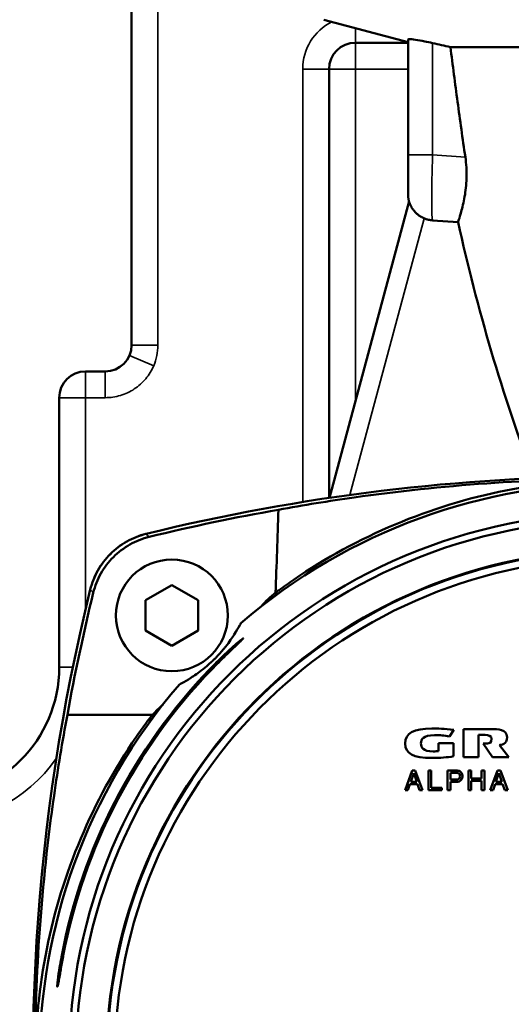
# Model space of a CAD drawing. Units: millimetres. Extents: x 0 to 1680, y 0 to 1188.
# Drawn here: x 1145 to 1183, y 554 to 629 of the extents above; entities that cross this region are included whole.
import ezdxf

# ---------------------------------------------------------------- set-up
doc = ezdxf.new("R2010")
doc.units = ezdxf.units.MM
doc.header["$LTSCALE"] = 4
doc.layers.add('Widoczne (ISO)', color=7, linetype='Continuous', lineweight=50)
doc.layers.add('Widoczne wąskie (ISO)', color=7, linetype='Continuous', lineweight=35)

msp = doc.modelspace()

# ---------------------------------------------------------------- linework, layer by layer
at = {"layer": 'Widoczne (ISO)'}
for p, q in [((1153.691, 665.936), (1153.691, 604.436)), ((1174.691, 627.471), (1168.291, 629.186)), ((1174.691, 618.913), (1174.691, 627.677)), ((1170.691, 627.436), (1174.691, 627.436)), ((1168.691, 592.814), (1168.691, 625.436)), ((1174.691, 615.92), (1174.691, 618.913)), ((1168.719, 592.818), (1174.765, 615.382)), ((1178.489, 613.789), (1176.551, 613.925)), ((1151.691, 602.436), (1150.191, 602.436)), ((1148.191, 600.436), (1148.191, 579.936)), ((1150.55, 585.836), (1150.553, 585.847)), ((1156.75, 586.186), (1154.75, 585.032)), ((1156.75, 586.186), (1158.75, 585.032)), ((1154.75, 585.032), (1154.75, 582.722)), ((1158.75, 585.032), (1158.75, 582.722)), ((1154.75, 582.722), (1156.75, 581.568)), ((1158.75, 582.722), (1156.75, 581.568)), ((1148.814, 576.309), (1155.284, 576.309)), ((1177.843, 574.673), (1178.163, 575.181)), ((1181.022, 575.229), (1178.916, 575.229)), ((1178.916, 575.229), (1178.916, 573.088)), ((1180.037, 573.088), (1180.037, 574.784)), ((1180.037, 574.784), (1180.559, 574.784)), ((1178.144, 574.154), (1177.016, 574.154)), ((1177.016, 574.154), (1177.016, 573.559)), ((1178.144, 573.16), (1178.144, 574.154)), ((1180.411, 574.123), (1181.115, 573.088)), ((1182.356, 573.088), (1181.634, 574.016)), ((1178.916, 573.088), (1180.037, 573.088)), ((1181.115, 573.088), (1182.356, 573.088)), ((1174.469, 570.588), (1175.013, 572.088)), ((1174.892, 571.207), (1175.121, 571.885)), ((1175.013, 572.088), (1175.24, 572.088)), ((1175.121, 571.885), (1175.354, 571.207)), ((1175.24, 572.088), (1175.796, 570.588)), ((1176.246, 572.088), (1176.456, 572.088)), ((1176.246, 570.588), (1176.246, 572.088)), ((1176.456, 570.768), (1176.456, 572.088)), ((1177.701, 572.088), (1178.321, 572.088)), ((1177.701, 570.588), (1177.701, 572.088)), ((1177.911, 571.39), (1177.911, 571.908)), ((1177.911, 571.908), (1178.351, 571.908)), ((1179.289, 572.088), (1179.499, 572.088)), ((1179.289, 570.588), (1179.289, 572.088)), ((1179.499, 571.471), (1179.499, 572.088)), ((1179.499, 571.471), (1180.279, 571.471)), ((1180.279, 572.088), (1180.489, 572.088)), ((1180.279, 571.471), (1180.279, 572.088)), ((1180.489, 570.588), (1180.489, 572.088)), ((1180.939, 570.588), (1181.483, 572.088)), ((1181.361, 571.207), (1181.59, 571.885)), ((1181.483, 572.088), (1181.71, 572.088)), ((1181.59, 571.885), (1181.823, 571.207)), ((1181.71, 572.088), (1182.266, 570.588)), ((1174.678, 570.588), (1174.836, 571.04)), ((1174.836, 571.04), (1175.408, 571.04)), ((1174.892, 571.207), (1175.354, 571.207)), ((1175.408, 571.04), (1175.566, 570.588)), ((1176.456, 570.768), (1177.251, 570.768)), ((1177.251, 570.588), (1177.251, 570.768)), ((1178.197, 571.39), (1177.911, 571.39)), ((1177.911, 570.588), (1177.911, 571.21)), ((1177.911, 571.21), (1178.196, 571.21)), ((1179.499, 570.588), (1179.499, 571.291)), ((1179.499, 571.291), (1180.279, 571.291)), ((1180.279, 570.588), (1180.279, 571.291)), ((1181.148, 570.588), (1181.306, 571.04)), ((1181.306, 571.04), (1181.878, 571.04)), ((1181.361, 571.207), (1181.823, 571.207)), ((1181.878, 571.04), (1182.036, 570.588)), ((1174.469, 570.588), (1174.678, 570.588)), ((1175.566, 570.588), (1175.796, 570.588)), ((1176.246, 570.588), (1177.251, 570.588)), ((1177.701, 570.588), (1177.911, 570.588)), ((1179.289, 570.588), (1179.499, 570.588)), ((1180.279, 570.588), (1180.489, 570.588)), ((1180.939, 570.588), (1181.148, 570.588)), ((1182.036, 570.588), (1182.266, 570.588))]:
    msp.add_line(p, q, dxfattribs=at)
for centre, radius in [((1190.691, 549.936), 41.75), ((1190.691, 549.936), 41.75), ((1190.691, 549.936), 41.238), ((1190.691, 549.936), 38.93), ((1156.75, 583.877), 4.25)]:
    msp.add_circle(centre, radius, dxfattribs=at)
for centre, radius, start, end in [((1170.691, 625.436), 2, 90, 180), ((1151.691, 604.436), 2, 270, 0), ((1150.191, 600.436), 2, 90, 180), ((1190.691, 444.436), 150, 76.15284, 103.84716), ((1190.691, 549.936), 44, 49.29034, 130.70966), ((1190.691, 444.436), 150, 103.84716, 103.85162), ((1190.691, 549.936), 38.88, 272.94862, 267.05138), ((1190.691, 549.936), 38.3, 273.74259, 266.25741), ((1296.191, 549.936), 150, 166.15284, 186.81516), ((1138.191, 579.936), 10, 270, 0), ((1190.691, 549.936), 43.074, 136.17515, 169.19717), ((1190.691, 549.936), 42.956, 136.02454, 169.16726), ((1190.691, 549.936), 44, 139.29034, 220.70966)]:
    msp.add_arc(centre, radius, start, end, dxfattribs=at)
for centre, major_axis, ratio, start_param, end_param in [((1190.691, 444.492), (-149.673, 0.003), 0.999962, 4.885939, 4.953002), ((1169.707, 578.947), (-1.591, 8.264), 0.975338, 0.430735, 0.470911), ((1296.202, 549.982), (-149.721, 0.002), 0.999962, 6.043, 6.106433)]:
    msp.add_ellipse(centre, major_axis=major_axis, ratio=ratio, start_param=start_param, end_param=end_param, dxfattribs=at)
for points, knots in [([(1174.691, 627.677), (1174.691, 627.696), (1174.733, 627.705), (1174.901, 627.705), (1175.056, 627.691), (1175.46, 627.634), (1175.708, 627.59), (1176.144, 627.504), (1176.346, 627.461), (1176.551, 627.413)], [0.2675325, 0.2675325, 0.2675325, 0.2675325, 0.3342293, 0.3342293, 0.4169514, 0.4169514, 0.4996736, 0.4996736, 0.5598884, 0.5598884, 0.5598884, 0.5598884]), ([(1179.045, 618.738), (1178.839, 620.132), (1178.64, 621.561), (1178.271, 624.308), (1178.085, 625.744), (1177.915, 627.101)], [-0.8271687, -0.8271687, -0.8271687, -0.8271687, -0.410414, -0.410414, -0.0000017, -0.0000017, -0.0000017, -0.0000017]), ([(1177.915, 627.101), (1178.534, 627.101), (1179.298, 627.1), (1181.074, 627.097), (1182.079, 627.094), (1184.253, 627.088), (1185.411, 627.084), (1187.814, 627.073), (1189.049, 627.067), (1190.289, 627.058)], [0.000001, 0.000001, 0.000001, 0.000001, 0.381462, 0.381462, 0.762547, 0.762547, 1.138011, 1.138011, 1.51022, 1.51022, 1.51022, 1.51022]), ([(1179.045, 618.738), (1179.084, 618.475), (1179.112, 618.211), (1179.144, 617.665), (1179.148, 617.386), (1179.123, 616.613), (1179.066, 616.148), (1178.913, 615.275), (1178.815, 614.885), (1178.66, 614.319), (1178.598, 614.12), (1178.515, 613.856), (1178.492, 613.789), (1178.489, 613.789)], [-0.7922304, -0.7922304, -0.7922304, -0.7922304, -0.7121758, -0.7121758, -0.6258945, -0.6258945, -0.4662338, -0.4662338, -0.2902506, -0.2902506, -0.1435984, -0.1435984, -0.0000018, -0.0000018, -0.0000018, -0.0000018]), ([(1216.534, 591.912), (1214.627, 592.263), (1212.708, 592.577), (1204.098, 593.801), (1197.315, 594.272), (1184.066, 594.272), (1177.283, 593.801), (1168.674, 592.577), (1166.755, 592.263), (1164.848, 591.912)], [5.388628, 5.388628, 5.388628, 5.388628, 5.96214, 5.96214, 7.94952, 7.94952, 9.9369, 9.9369, 10.510412, 10.510412, 10.510412, 10.510412]), ([(1164.896, 585.807), (1165.269, 586.079), (1165.646, 586.346), (1168.414, 588.236), (1171.001, 589.652), (1176.421, 591.938), (1179.258, 592.809), (1184.988, 593.956), (1187.882, 594.231), (1193.5, 594.231), (1196.393, 593.956), (1202.124, 592.809), (1204.961, 591.938), (1210.38, 589.652), (1212.967, 588.236), (1215.735, 586.346), (1216.113, 586.079), (1216.486, 585.807)], [4.075952, 4.075952, 4.075952, 4.075952, 4.21128, 4.21128, 5.054058, 5.054058, 5.896835, 5.896835, 6.739613, 6.739613, 7.58239, 7.58239, 8.425168, 8.425168, 9.267945, 9.267945, 9.403274, 9.403274, 9.403274, 9.403274]), ([(1150.553, 585.847), (1150.678, 586.355), (1150.871, 586.842), (1151.385, 587.757), (1151.705, 588.178), (1152.449, 588.922), (1152.87, 589.242), (1153.785, 589.756), (1154.272, 589.949), (1154.78, 590.074)], [-0.6293132, -0.6293132, -0.6293132, -0.6293132, -0.4725713, -0.4725713, -0.3146561, -0.3146561, -0.1567414, -0.1567414, 0, 0, 0, 0]), ([(1150.553, 585.847), (1150.68, 586.356), (1150.874, 586.845), (1151.39, 587.758), (1151.709, 588.177), (1152.45, 588.918), (1152.869, 589.237), (1153.782, 589.753), (1154.271, 589.947), (1154.78, 590.074)], [-0.6290184, -0.6290184, -0.6290184, -0.6290184, -0.4717536, -0.4717536, -0.3145095, -0.3145095, -0.1572658, -0.1572658, -0.0000017, -0.0000017, -0.0000017, -0.0000017]), ([(1155.027, 589.849), (1154.515, 589.723), (1154.022, 589.528), (1153.104, 589.011), (1152.682, 588.69), (1151.936, 587.944), (1151.616, 587.522), (1151.099, 586.604), (1150.905, 586.111), (1150.779, 585.599)], [-0.632752, -0.632752, -0.632752, -0.632752, -0.4745455, -0.4745455, -0.3163608, -0.3163608, -0.1581952, -0.1581952, 0, 0, 0, 0]), ([(1161.993, 583.289), (1161.966, 583.238), (1161.938, 583.186), (1161.792, 582.919), (1161.66, 582.691), (1161.413, 582.303), (1161.322, 582.166), (1161.11, 581.864), (1160.991, 581.701), (1160.772, 581.425), (1160.707, 581.344), (1160.547, 581.155), (1160.458, 581.051), (1160.287, 580.866), (1160.244, 580.82), (1160.17, 580.742), (1160.143, 580.715), (1160.088, 580.658), (1160.059, 580.628), (1159.999, 580.568), (1159.969, 580.539), (1159.912, 580.484), (1159.885, 580.457), (1159.807, 580.383), (1159.761, 580.34), (1159.576, 580.169), (1159.472, 580.08), (1159.283, 579.92), (1159.202, 579.855), (1158.926, 579.635), (1158.763, 579.517), (1158.461, 579.305), (1158.324, 579.214), (1157.936, 578.967), (1157.708, 578.835), (1157.441, 578.689), (1157.389, 578.661), (1157.338, 578.634)], [1.042262, 1.042262, 1.042262, 1.042262, 1.191469, 1.191469, 1.787204, 1.787204, 2.085071, 2.085071, 2.382939, 2.382939, 2.480905, 2.480905, 2.578872, 2.578872, 2.604381, 2.604381, 2.617136, 2.617136, 2.629891, 2.629891, 2.642646, 2.642646, 2.655401, 2.655401, 2.680911, 2.680911, 2.778877, 2.778877, 2.876844, 2.876844, 3.174711, 3.174711, 3.472578, 3.472578, 4.068313, 4.068313, 4.217521, 4.217521, 4.217521, 4.217521]), ([(1160.692, 580.843), (1160.837, 580.983), (1160.99, 581.127), (1161.331, 581.441), (1161.515, 581.605), (1161.799, 581.851), (1161.926, 581.956), (1162.063, 582.066), (1162.101, 582.094), (1162.154, 582.13), (1162.169, 582.138), (1162.172, 582.135), (1162.174, 582.133), (1162.167, 582.122), (1162.133, 582.083), (1162.107, 582.055), (1162.006, 581.952), (1161.908, 581.856), (1161.65, 581.608), (1161.458, 581.425), (1161.125, 581.104), (1160.988, 580.972), (1160.854, 580.843)], [-0.2575573, -0.2575573, -0.2575573, -0.2575573, -0.1986732, -0.1986732, -0.1233947, -0.1233947, -0.0616974, -0.0616974, -0.0308487, -0.0308487, 0, 0, 0, 0.0269501, 0.0269501, 0.0539001, 0.0539001, 0.1078003, 0.1078003, 0.188937, 0.188937, 0.2424695, 0.2424695, 0.2424695, 0.2424695]), ([(1146.355, 549.936), (1146.355, 556.617), (1146.834, 563.454), (1148.093, 572.238), (1148.433, 574.281), (1148.814, 576.309)], [-8.016616, -8.016616, -8.016616, -8.016616, -6.012462, -6.012462, -5.401058, -5.401058, -5.401058, -5.401058]), ([(1155.284, 576.309), (1155.202, 576.217), (1155.123, 576.122), (1154.968, 575.929), (1154.893, 575.831), (1154.82, 575.731)], [-0.07564811, -0.07564811, -0.07564811, -0.07564811, -0.0379246, -0.0379246, -0.00000003, -0.00000003, -0.00000003, -0.00000003]), ([(1154.82, 575.731), (1154.548, 575.358), (1154.281, 574.981), (1152.391, 572.213), (1150.975, 569.626), (1148.689, 564.206), (1147.818, 561.369), (1146.671, 555.639), (1146.396, 552.745), (1146.396, 549.936)], [-22.8825, -22.8825, -22.8825, -22.8825, -22.747171, -22.747171, -21.904394, -21.904394, -21.061616, -21.061616, -20.218839, -20.218839, -20.218839, -20.218839]), ([(1176.502, 573.037), (1176.798, 573.037), (1177.101, 573.046), (1177.642, 573.087), (1177.901, 573.116), (1178.144, 573.16)], [0, 0, 0, 0, 0.0887301, 0.0887301, 0.1630707, 0.1630707, 0.1630707, 0.1630707]), ([(1178.321, 572.088), (1178.391, 572.088), (1178.46, 572.084), (1178.526, 572.065), (1178.594, 572.045), (1178.659, 572.008), (1178.709, 571.956), (1178.771, 571.89), (1178.808, 571.803), (1178.82, 571.713), (1178.832, 571.625), (1178.82, 571.536), (1178.783, 571.458), (1178.742, 571.369), (1178.669, 571.291), (1178.58, 571.252), (1178.515, 571.224), (1178.444, 571.218), (1178.373, 571.214), (1178.313, 571.211), (1178.255, 571.21), (1178.196, 571.21)], [0, 0, 0, 0, 0.254501, 0.254501, 0.254501, 0.514778, 0.514778, 0.514778, 0.837481, 0.837481, 0.837481, 1.148893, 1.148893, 1.148893, 1.500535, 1.500535, 1.500535, 1.756081, 1.756081, 1.756081, 1.97064, 1.97064, 1.97064, 1.97064]), ([(1178.351, 571.908), (1178.381, 571.907), (1178.41, 571.906), (1178.439, 571.901), (1178.461, 571.897), (1178.483, 571.891), (1178.504, 571.882), (1178.505, 571.882), (1178.507, 571.881), (1178.509, 571.88), (1178.53, 571.871), (1178.55, 571.859), (1178.567, 571.843), (1178.583, 571.829), (1178.596, 571.813), (1178.607, 571.795), (1178.61, 571.79), (1178.613, 571.784), (1178.615, 571.779), (1178.626, 571.757), (1178.634, 571.734), (1178.639, 571.711), (1178.648, 571.664), (1178.647, 571.617), (1178.635, 571.572), (1178.623, 571.529), (1178.599, 571.489), (1178.567, 571.457), (1178.551, 571.442), (1178.533, 571.428), (1178.513, 571.419), (1178.512, 571.418), (1178.512, 571.418), (1178.511, 571.418), (1178.499, 571.412), (1178.485, 571.408), (1178.47, 571.405), (1178.456, 571.402), (1178.441, 571.4), (1178.426, 571.398), (1178.42, 571.397), (1178.415, 571.397), (1178.409, 571.396), (1178.379, 571.394), (1178.35, 571.392), (1178.324, 571.391), (1178.316, 571.391), (1178.309, 571.391), (1178.301, 571.391), (1178.267, 571.39), (1178.232, 571.39), (1178.197, 571.39)], [0, 0, 0, 0, 0.602421, 0.602421, 0.602421, 1.065035, 1.065035, 1.065035, 1.102207, 1.102207, 1.102207, 1.577805, 1.577805, 1.577805, 2.009758, 2.009758, 2.009758, 2.130071, 2.130071, 2.130071, 2.631419, 2.631419, 2.631419, 3.640096, 3.640096, 3.640096, 4.608169, 4.608169, 4.608169, 5.073764, 5.073764, 5.073764, 5.087827, 5.087827, 5.087827, 5.363278, 5.363278, 5.363278, 5.632637, 5.632637, 5.632637, 5.728372, 5.728372, 5.728372, 6.220988, 6.220988, 6.220988, 6.368916, 6.368916, 6.368916, 7.075087, 7.075087, 7.075087, 7.075087]), ([(1148.5, 558.009), (1148.495, 557.985), (1148.491, 557.961), (1148.423, 557.606), (1148.363, 557.269), (1148.305, 556.929)], [-4.590816, -4.590816, -4.590816, -4.590816, -4.5833998, -4.5833998, -4.4825272, -4.4825272, -4.4825272, -4.4825272]), ([(1148.305, 556.929), (1148.282, 556.793), (1148.259, 556.653), (1148.205, 556.344), (1148.177, 556.181), (1148.13, 555.926), (1148.108, 555.816), (1148.074, 555.671), (1148.062, 555.635), (1148.048, 555.637), (1148.045, 555.675), (1148.051, 555.825), (1148.061, 555.937), (1148.088, 556.197), (1148.108, 556.362), (1148.15, 556.666), (1148.17, 556.799), (1148.191, 556.929)], [-0.646062, -0.646062, -0.646062, -0.646062, -0.6054124, -0.6054124, -0.5500489, -0.5500489, -0.4954074, -0.4954074, -0.4407658, -0.4407658, -0.3860376, -0.3860376, -0.3313094, -0.3313094, -0.2761891, -0.2761891, -0.2376243, -0.2376243, -0.2376243, -0.2376243])]:
    msp.add_open_spline(points, degree=3, knots=knots, dxfattribs=at)
for points, degree in [([(1177.915, 627.101), (1177.461, 627.204), (1177.006, 627.308), (1176.551, 627.413)], 3), ([(1176.551, 613.925), (1175.952, 613.967), (1175.369, 614.233), (1174.916, 614.719), (1174.691, 615.32), (1174.691, 615.92)], 5), ([(1184.258, 594.298), (1181.842, 600.658), (1179.951, 607.244), (1178.489, 613.789)], 3), ([(1164.848, 591.912), (1164.776, 589.81), (1164.704, 587.708), (1164.632, 585.607)], 3), ([(1163.536, 584.557), (1163.866, 584.941), (1164.233, 585.293), (1164.632, 585.607)], 3), ([(1159.615, 579.763), (1159.967, 580.13), (1160.327, 580.49), (1160.692, 580.843)], 3), ([(1160.854, 580.843), (1160.49, 580.489), (1160.131, 580.129), (1159.778, 579.763)], 3), ([(1156.066, 577.086), (1155.787, 576.846), (1155.526, 576.587), (1155.284, 576.309)], 3), ([(1176.508, 575.277), (1175.115, 575.277), (1174.469, 574.912), (1174.469, 574.132)], 3), ([(1178.163, 575.181), (1177.441, 575.269), (1176.927, 575.277), (1176.508, 575.277)], 3), ([(1182.215, 574.621), (1182.215, 575.225), (1181.49, 575.229), (1181.022, 575.229)], 3), ([(1175.673, 574.143), (1175.673, 574.456), (1175.853, 574.769), (1176.69, 574.769)], 3), ([(1176.69, 574.769), (1177.149, 574.769), (1177.429, 574.743), (1177.843, 574.673)], 3), ([(1181.037, 574.484), (1181.037, 574.202), (1180.937, 574.123), (1180.411, 574.123)], 3), ([(1180.559, 574.784), (1180.808, 574.784), (1181.037, 574.738), (1181.037, 574.484)], 3), ([(1181.634, 574.016), (1181.749, 574.028), (1182.215, 574.065), (1182.215, 574.621)], 3), ([(1174.469, 574.132), (1174.469, 573.35), (1175.103, 573.037), (1176.502, 573.037)], 3), ([(1176.61, 573.533), (1175.823, 573.533), (1175.673, 573.819), (1175.673, 574.143)], 3), ([(1177.016, 573.559), (1176.877, 573.543), (1176.773, 573.533), (1176.61, 573.533)], 3), ([(1148.191, 556.929), (1148.249, 557.294), (1148.313, 557.655), (1148.38, 558.009)], 3)]:
    msp.add_open_spline(points, degree=degree, dxfattribs=at)
at = {"layer": 'Widoczne wąskie (ISO)'}
for p, q in [((1155.691, 604.436), (1155.691, 665.936)), ((1170.691, 628.543), (1170.691, 627.436)), ((1170.691, 627.436), (1170.691, 625.436)), ((1176.551, 618.913), (1176.551, 627.413)), ((1166.691, 625.436), (1166.691, 592.504)), ((1166.691, 625.436), (1168.691, 625.436)), ((1170.691, 625.436), (1168.691, 625.436)), ((1170.691, 600.178), (1170.691, 625.436)), ((1170.691, 625.436), (1174.691, 625.436)), ((1179.045, 618.738), (1176.551, 618.913)), ((1170.279, 593.041), (1175.915, 614.076)), ((1155.691, 604.436), (1153.691, 604.436)), ((1155.371, 602.869), (1153.531, 603.653)), ((1150.191, 602.436), (1150.191, 600.436)), ((1151.691, 600.436), (1151.691, 602.436)), ((1148.191, 600.436), (1150.191, 600.436)), ((1150.191, 600.436), (1151.691, 600.436)), ((1150.191, 584.345), (1150.191, 600.436)), ((1160.692, 580.843), (1160.854, 580.843)), ((1149.221, 579.936), (1148.191, 579.936)), ((1159.615, 579.763), (1159.778, 579.763)), ((1148.38, 558.009), (1148.5, 558.009)), ((1148.191, 556.929), (1148.305, 556.929))]:
    msp.add_line(p, q, dxfattribs=at)
for centre, radius, start, end in [((1170.691, 625.436), 4, 116.38127, 180), ((1151.691, 604.436), 4, 336.93608, 0), ((1138.191, 579.936), 12, 270, 324.59832)]:
    msp.add_arc(centre, radius, start, end, dxfattribs=at)
for points, degree in [([(1176.551, 618.913), (1175.952, 618.913), (1175.369, 618.913), (1174.916, 618.913), (1174.781, 618.913), (1174.691, 618.913)], 5), ([(1155.027, 589.849), (1154.948, 589.925), (1154.87, 590.001), (1154.791, 590.077)], 3), ([(1150.779, 585.599), (1150.703, 585.678), (1150.626, 585.757), (1150.55, 585.836)], 3)]:
    msp.add_open_spline(points, degree=degree, dxfattribs=at)
for points, knots in [([(1176.551, 618.913), (1176.516, 617.644), (1176.495, 616.383), (1176.494, 615.466), (1176.493, 614.497), (1176.514, 613.927), (1176.551, 613.925)], [13.775635, 13.775635, 13.775635, 13.775635, 18.216693, 18.216693, 18.216693, 22.911794, 22.911794, 22.911794, 22.911794]), ([(1151.691, 600.436), (1152.078, 600.436), (1152.47, 600.493), (1153.217, 600.718), (1153.571, 600.884), (1153.897, 601.099), (1154.223, 601.315), (1154.514, 601.576), (1155.013, 602.174), (1155.22, 602.513), (1155.371, 602.869)], [-0.4643549, -0.4643549, -0.4643549, -0.4643549, -0.3482662, -0.3482662, -0.2321775, -0.2321775, -0.2321775, -0.1160887, -0.1160887, 0, 0, 0, 0]), ([(1164.7, 585.44), (1164.683, 585.439), (1164.669, 585.44), (1164.659, 585.445), (1164.646, 585.452), (1164.642, 585.465), (1164.648, 585.486), (1164.654, 585.506), (1164.67, 585.534), (1164.694, 585.568), (1164.729, 585.618), (1164.783, 585.681), (1164.842, 585.748), (1164.86, 585.767), (1164.878, 585.787), (1164.896, 585.807)], [6.028711, 6.028711, 6.028711, 6.028711, 7.459717, 7.459717, 7.459717, 9.412031, 9.412031, 9.412031, 11.364344, 11.364344, 11.364344, 14.235154, 14.235154, 14.235154, 15.081598, 15.081598, 15.081598, 15.081598]), ([(1155.187, 575.926), (1155.188, 575.959), (1155.181, 575.982), (1155.158, 575.982), (1155.13, 575.982), (1155.079, 575.951), (1155.012, 575.898), (1154.955, 575.853), (1154.888, 575.793), (1154.82, 575.731)], [6.329627, 6.329627, 6.329627, 6.329627, 9.111496, 9.111496, 9.111496, 12.498801, 12.498801, 12.498801, 15.38226, 15.38226, 15.38226, 15.38226])]:
    msp.add_open_spline(points, degree=3, knots=knots, dxfattribs=at)

doc.saveas('drawing.dxf')
